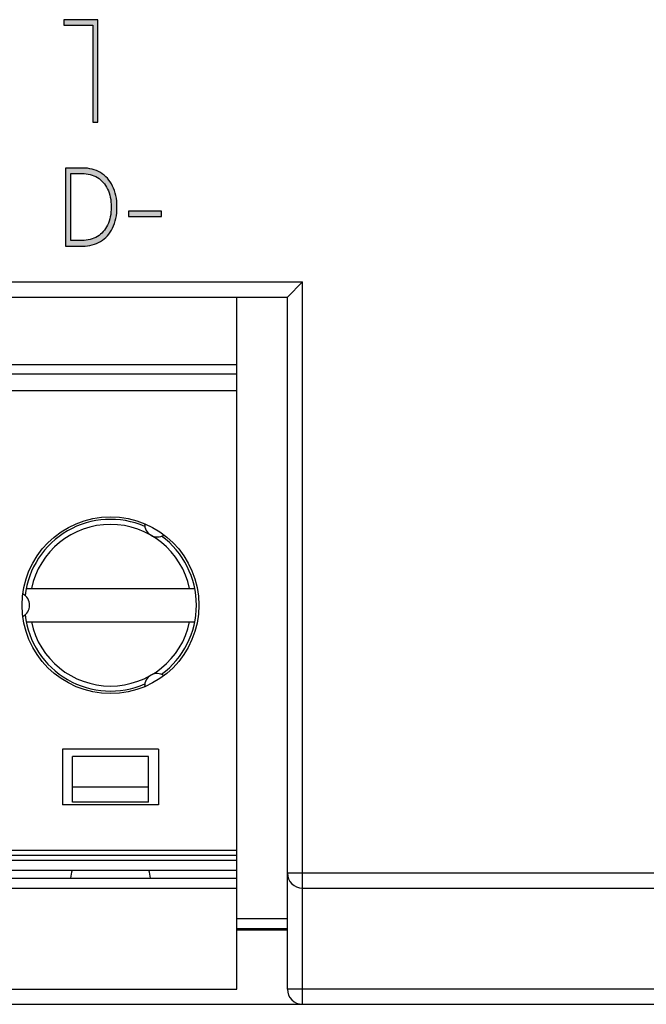
# Model space of a CAD drawing. Units: millimetres. Extents: x 2555 to 4488, y 1845 to 2808.
# Drawn here: x 3962 to 3974, y 1937 to 1957 of the extents above; entities that cross this region are included whole.
import ezdxf

# ---------------------------------------------------------------- set-up
doc = ezdxf.new("R2010")
doc.units = ezdxf.units.MM
doc.header["$MEASUREMENT"] = 0
doc.layers.add('5剖面线层', color=2, linetype='Continuous')
doc.layers.add('layer 1', color=7, linetype='Continuous')

msp = doc.modelspace()

# ---------------------------------------------------------------- hatches: boundary and pattern name
at = {"layer": '5剖面线层'}
h = msp.add_hatch(color=0, dxfattribs=at)
h.dxf.hatch_style = 1
edge = h.paths.add_edge_path()
edge.add_spline(control_points=[(3963.085, 1954.871), (3963.085, 1954.871), (3963.085, 1956.788), (3963.085, 1956.788), (3963.085, 1956.788), (3963.085, 1956.788), (3962.511, 1956.788), (3962.511, 1956.788), (3962.511, 1956.788), (3962.511, 1956.788), (3962.511, 1956.898), (3962.511, 1956.898), (3962.511, 1956.898), (3962.511, 1956.898), (3963.185, 1956.898), (3963.185, 1956.898), (3963.185, 1956.898), (3963.185, 1956.898), (3963.185, 1954.871), (3963.185, 1954.871), (3963.185, 1954.871), (3963.185, 1954.871), (3963.085, 1954.871), (3963.085, 1954.871)], knot_values=[0, 0, 0, 0, 0.142857, 0.142857, 0.142857, 0.142857, 0.285714, 0.285714, 0.285714, 0.285714, 0.428571, 0.428571, 0.428571, 0.428571, 0.571429, 0.571429, 0.571429, 0.571429, 0.714286, 0.714286, 0.714286, 0.714286, 1, 1, 1, 1], degree=3, periodic=1)
h = msp.add_hatch(color=0, dxfattribs=at)
h.dxf.hatch_style = 1
edge = h.paths.add_edge_path()
edge.add_spline(control_points=[(3962.889, 1953.961), (3963.019, 1953.961), (3963.136, 1953.93), (3963.238, 1953.87), (3963.238, 1953.87), (3963.34, 1953.809), (3963.42, 1953.721), (3963.478, 1953.605), (3963.478, 1953.605), (3963.536, 1953.489), (3963.565, 1953.351), (3963.565, 1953.19), (3963.565, 1953.19), (3963.565, 1953.029), (3963.536, 1952.889), (3963.479, 1952.773), (3963.479, 1952.773), (3963.421, 1952.656), (3963.341, 1952.567), (3963.24, 1952.507), (3963.24, 1952.507), (3963.138, 1952.446), (3963.021, 1952.416), (3962.889, 1952.416), (3962.889, 1952.416), (3962.889, 1952.416), (3962.544, 1952.416), (3962.544, 1952.416), (3962.544, 1952.416), (3962.544, 1952.416), (3962.544, 1953.961), (3962.544, 1953.961), (3962.544, 1953.961), (3962.544, 1953.961), (3962.889, 1953.961), (3962.889, 1953.961)], knot_values=[0, 0, 0, 0, 0.1, 0.1, 0.1, 0.1, 0.2, 0.2, 0.2, 0.2, 0.3, 0.3, 0.3, 0.3, 0.4, 0.4, 0.4, 0.4, 0.5, 0.5, 0.5, 0.5, 0.6, 0.6, 0.6, 0.6, 0.7, 0.7, 0.7, 0.7, 0.8, 0.8, 0.8, 0.8, 1, 1, 1, 1], degree=3, periodic=1)
edge = h.paths.add_edge_path(flags=16)
edge.add_spline(control_points=[(3962.874, 1952.528), (3962.99, 1952.528), (3963.091, 1952.554), (3963.178, 1952.606), (3963.178, 1952.606), (3963.265, 1952.658), (3963.332, 1952.734), (3963.38, 1952.833), (3963.38, 1952.833), (3963.427, 1952.932), (3963.451, 1953.051), (3963.451, 1953.19), (3963.451, 1953.19), (3963.451, 1953.328), (3963.427, 1953.447), (3963.38, 1953.546), (3963.38, 1953.546), (3963.332, 1953.645), (3963.265, 1953.721), (3963.178, 1953.773), (3963.178, 1953.773), (3963.091, 1953.825), (3962.99, 1953.851), (3962.874, 1953.851), (3962.874, 1953.851), (3962.874, 1953.851), (3962.654, 1953.851), (3962.654, 1953.851), (3962.654, 1953.851), (3962.654, 1953.851), (3962.654, 1952.528), (3962.654, 1952.528), (3962.654, 1952.528), (3962.654, 1952.528), (3962.874, 1952.528), (3962.874, 1952.528)], knot_values=[0, 0, 0, 0, 0.1, 0.1, 0.1, 0.1, 0.2, 0.2, 0.2, 0.2, 0.3, 0.3, 0.3, 0.3, 0.4, 0.4, 0.4, 0.4, 0.5, 0.5, 0.5, 0.5, 0.6, 0.6, 0.6, 0.6, 0.7, 0.7, 0.7, 0.7, 0.8, 0.8, 0.8, 0.8, 1, 1, 1, 1], degree=3, periodic=1)
h = msp.add_hatch(color=0, dxfattribs=at)
h.dxf.hatch_style = 1
edge = h.paths.add_edge_path()
edge.add_spline(control_points=[(3963.794, 1953.003), (3963.794, 1953.003), (3963.794, 1953.106), (3963.794, 1953.106), (3963.794, 1953.106), (3963.794, 1953.106), (3964.449, 1953.106), (3964.449, 1953.106), (3964.449, 1953.106), (3964.449, 1953.106), (3964.449, 1953.003), (3964.449, 1953.003), (3964.449, 1953.003), (3964.449, 1953.003), (3963.794, 1953.003), (3963.794, 1953.003)], knot_values=[0, 0, 0, 0, 0.2, 0.2, 0.2, 0.2, 0.4, 0.4, 0.4, 0.4, 0.6, 0.6, 0.6, 0.6, 1, 1, 1, 1], degree=3, periodic=1)

# ---------------------------------------------------------------- linework, layer by layer
at = {"color": 0, "linetype": 'Continuous'}
for p, q in [((3887.637, 1951.707), (3967.237, 1951.707)), ((3967.237, 1951.707), (3966.937, 1951.407)), ((3967.237, 1937.407), (3967.237, 1951.707)), ((3887.937, 1951.407), (3966.937, 1951.407)), ((3965.937, 1937.707), (3965.937, 1951.407)), ((3966.937, 1937.707), (3966.937, 1951.407)), ((3940.937, 1950.075), (3965.937, 1950.075)), ((3965.937, 1949.878), (3940.937, 1949.878)), ((3953.437, 1949.557), (3965.937, 1949.557)), ((3961.769, 1945.637), (3965.104, 1945.637)), ((3961.769, 1944.977), (3965.104, 1944.977)), ((3964.387, 1942.457), (3962.487, 1942.457)), ((3962.487, 1942.457), (3962.487, 1941.357)), ((3964.387, 1942.457), (3964.387, 1941.357)), ((3964.187, 1942.313), (3962.687, 1942.313)), ((3962.687, 1941.407), (3962.687, 1942.313)), ((3964.187, 1941.407), (3964.187, 1942.313)), ((3964.187, 1941.707), (3962.687, 1941.707)), ((3964.387, 1941.357), (3962.487, 1941.357)), ((3964.187, 1941.407), (3962.687, 1941.407)), ((3940.937, 1940.457), (3965.937, 1940.457)), ((3940.937, 1940.357), (3965.937, 1940.357)), ((3940.937, 1940.257), (3965.937, 1940.257)), ((3965.937, 1940.057), (3940.937, 1940.057)), ((3940.937, 1939.907), (3965.937, 1939.907)), ((3966.937, 1940.007), (3998.537, 1940.007)), ((3940.937, 1939.707), (3965.937, 1939.707)), ((3967.237, 1939.707), (3998.537, 1939.707)), ((3965.937, 1939.107), (3966.937, 1939.107)), ((3965.937, 1938.907), (3966.937, 1938.907)), ((3966.937, 1938.877), (3965.937, 1938.877)), ((3940.937, 1937.707), (3965.937, 1937.707)), ((4002.737, 1937.707), (3966.937, 1937.707)), ((3881.437, 1937.407), (4002.737, 1937.407))]:
    msp.add_line(p, q, dxfattribs=at)
msp.add_circle((3963.437, 1945.307), 1.75, dxfattribs=at)
for centre, radius, start, end in [((3963.437, 1945.307), 1.7, 66.4651, 173.5349), ((3964.362, 1946.909), 0.25, 178.1553, 302.822), ((3963.437, 1945.307), 1.6, 11.9027, 168.0973), ((3963.437, 1945.307), 1.7, 306.4651, 53.5349), ((3961.587, 1945.307), 0.25, 297.178, 62.822), ((3963.437, 1945.307), 1.7, 186.4651, 293.5349), ((3963.437, 1945.307), 1.6, 191.9027, 348.0973), ((3964.362, 1943.705), 0.25, 57.178, 181.9284), ((3963.437, 1939.807), 0.8, 161.6323, 172.8192), ((3963.437, 1939.807), 0.8, 7.1808, 18.3677), ((3967.237, 1940.007), 0.3, 180, 270), ((3967.237, 1937.707), 0.3, 180, 270)]:
    msp.add_arc(centre, radius, start, end, dxfattribs=at)
at = {"layer": 'layer 1', "color": 0}
for points, knots in [([(3963.085, 1954.871), (3963.085, 1954.871), (3963.085, 1956.788), (3963.085, 1956.788), (3963.085, 1956.788), (3963.085, 1956.788), (3962.511, 1956.788), (3962.511, 1956.788), (3962.511, 1956.788), (3962.511, 1956.788), (3962.511, 1956.898), (3962.511, 1956.898), (3962.511, 1956.898), (3962.511, 1956.898), (3963.185, 1956.898), (3963.185, 1956.898), (3963.185, 1956.898), (3963.185, 1956.898), (3963.185, 1954.871), (3963.185, 1954.871), (3963.185, 1954.871), (3963.185, 1954.871), (3963.085, 1954.871), (3963.085, 1954.871)], [0, 0, 0, 0, 0.142857, 0.142857, 0.142857, 0.142857, 0.285714, 0.285714, 0.285714, 0.285714, 0.428571, 0.428571, 0.428571, 0.428571, 0.571429, 0.571429, 0.571429, 0.571429, 0.714286, 0.714286, 0.714286, 0.714286, 1, 1, 1, 1]), ([(3962.889, 1953.961), (3963.019, 1953.961), (3963.136, 1953.93), (3963.238, 1953.87), (3963.238, 1953.87), (3963.34, 1953.809), (3963.42, 1953.721), (3963.478, 1953.605), (3963.478, 1953.605), (3963.536, 1953.489), (3963.565, 1953.351), (3963.565, 1953.19), (3963.565, 1953.19), (3963.565, 1953.029), (3963.536, 1952.889), (3963.479, 1952.773), (3963.479, 1952.773), (3963.421, 1952.656), (3963.341, 1952.567), (3963.24, 1952.507), (3963.24, 1952.507), (3963.138, 1952.446), (3963.021, 1952.416), (3962.889, 1952.416), (3962.889, 1952.416), (3962.889, 1952.416), (3962.544, 1952.416), (3962.544, 1952.416), (3962.544, 1952.416), (3962.544, 1952.416), (3962.544, 1953.961), (3962.544, 1953.961), (3962.544, 1953.961), (3962.544, 1953.961), (3962.889, 1953.961), (3962.889, 1953.961)], [0, 0, 0, 0, 0.1, 0.1, 0.1, 0.1, 0.2, 0.2, 0.2, 0.2, 0.3, 0.3, 0.3, 0.3, 0.4, 0.4, 0.4, 0.4, 0.5, 0.5, 0.5, 0.5, 0.6, 0.6, 0.6, 0.6, 0.7, 0.7, 0.7, 0.7, 0.8, 0.8, 0.8, 0.8, 1, 1, 1, 1]), ([(3962.874, 1952.528), (3962.99, 1952.528), (3963.091, 1952.554), (3963.178, 1952.606), (3963.178, 1952.606), (3963.265, 1952.658), (3963.332, 1952.734), (3963.38, 1952.833), (3963.38, 1952.833), (3963.427, 1952.932), (3963.451, 1953.051), (3963.451, 1953.19), (3963.451, 1953.19), (3963.451, 1953.328), (3963.427, 1953.447), (3963.38, 1953.546), (3963.38, 1953.546), (3963.332, 1953.645), (3963.265, 1953.721), (3963.178, 1953.773), (3963.178, 1953.773), (3963.091, 1953.825), (3962.99, 1953.851), (3962.874, 1953.851), (3962.874, 1953.851), (3962.874, 1953.851), (3962.654, 1953.851), (3962.654, 1953.851), (3962.654, 1953.851), (3962.654, 1953.851), (3962.654, 1952.528), (3962.654, 1952.528), (3962.654, 1952.528), (3962.654, 1952.528), (3962.874, 1952.528), (3962.874, 1952.528)], [0, 0, 0, 0, 0.1, 0.1, 0.1, 0.1, 0.2, 0.2, 0.2, 0.2, 0.3, 0.3, 0.3, 0.3, 0.4, 0.4, 0.4, 0.4, 0.5, 0.5, 0.5, 0.5, 0.6, 0.6, 0.6, 0.6, 0.7, 0.7, 0.7, 0.7, 0.8, 0.8, 0.8, 0.8, 1, 1, 1, 1]), ([(3963.794, 1953.003), (3963.794, 1953.003), (3963.794, 1953.106), (3963.794, 1953.106), (3963.794, 1953.106), (3963.794, 1953.106), (3964.449, 1953.106), (3964.449, 1953.106), (3964.449, 1953.106), (3964.449, 1953.106), (3964.449, 1953.003), (3964.449, 1953.003), (3964.449, 1953.003), (3964.449, 1953.003), (3963.794, 1953.003), (3963.794, 1953.003)], [0, 0, 0, 0, 0.2, 0.2, 0.2, 0.2, 0.4, 0.4, 0.4, 0.4, 0.6, 0.6, 0.6, 0.6, 1, 1, 1, 1])]:
    msp.add_open_spline(points, degree=3, knots=knots, dxfattribs=at)

doc.saveas('drawing.dxf')
